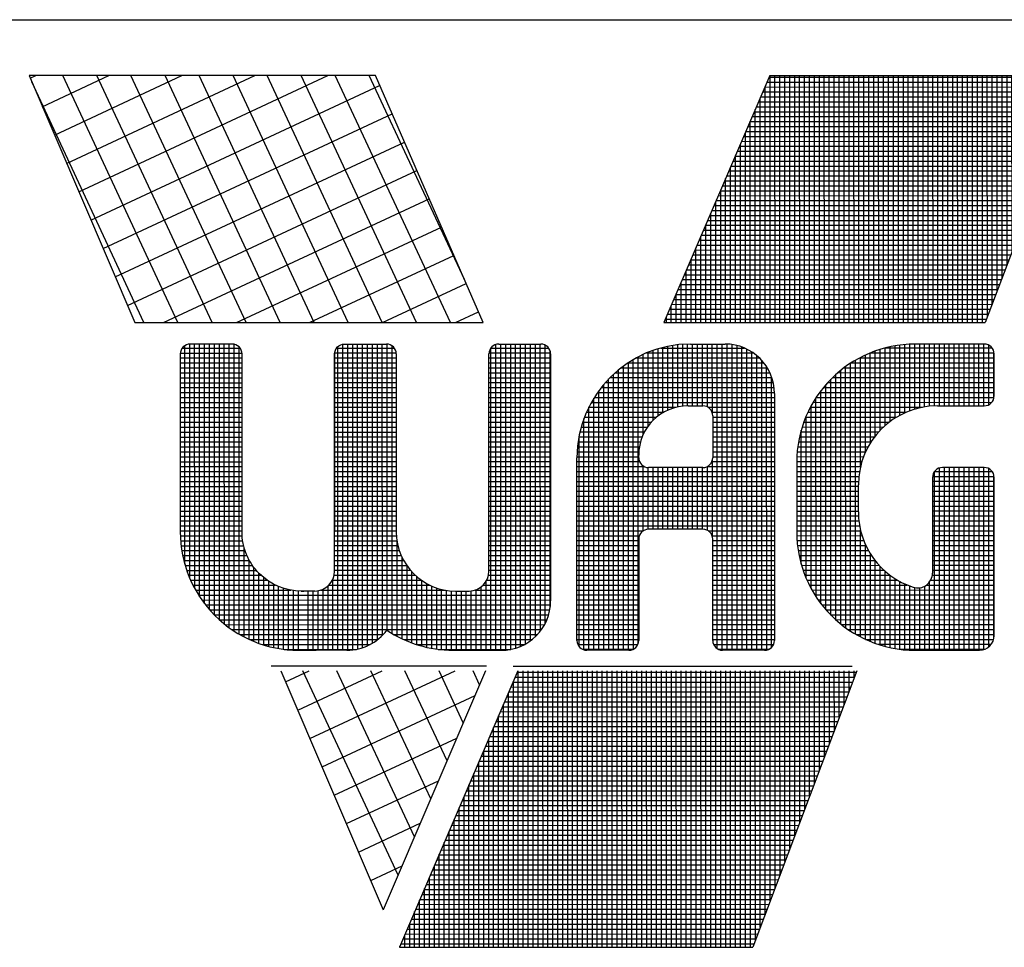
# Model space of a CAD drawing. Extents: x 19.7 to 52.6, y -27.3 to 15.4.
# Drawn here: x 35.6 to 38.1, y -25 to -22.6 of the extents above; entities that cross this region are included whole.
import ezdxf

# ---------------------------------------------------------------- set-up
doc = ezdxf.new("R2010")
doc.units = 0
doc.header["$LTSCALE"] = 0.6
doc.header["$MEASUREMENT"] = 0
doc.layers.get('0').update_dxf_attribs({"linetype": 'CONTINUOUS'})

# ---------------------------------------------------------------- blocks, each defined once
blk = doc.blocks.new('*X10')
at = {"color": 0}
for p, q in [((3.2305, 6.6785), (3.2419, 6.6838)), ((3.2551, 6.621), (3.3898, 6.6838)), ((3.2797, 6.5635), (3.5377, 6.6838)), ((3.5298, 6.1838), (3.2967, 6.6838)), ((3.3044, 6.5061), (3.6855, 6.6838)), ((3.329, 6.4486), (3.8334, 6.6838)), ((3.5988, 6.1838), (3.3656, 6.6838)), ((3.6678, 6.1838), (3.4346, 6.6838)), ((3.7367, 6.1838), (3.5036, 6.6838)), ((3.8057, 6.1838), (3.5725, 6.6838)), ((3.8746, 6.1838), (3.6415, 6.6838)), ((3.9436, 6.1838), (3.7104, 6.6838)), ((4.0126, 6.1838), (3.7794, 6.6838)), ((4.0815, 6.1838), (3.8484, 6.6838)), ((4.1098, 6.2711), (3.9173, 6.6838)), ((3.4609, 6.1838), (3.2337, 6.671)), ((3.3536, 6.3911), (3.9383, 6.6637)), ((3.3783, 6.3336), (3.9633, 6.6065)), ((3.4029, 6.2762), (3.9884, 6.5492)), ((3.4275, 6.2187), (4.0134, 6.4919)), ((3.5006, 6.1838), (4.0384, 6.4346)), ((3.6485, 6.1838), (4.0634, 6.3773)), ((3.7964, 6.1838), (4.0884, 6.32)), ((3.9443, 6.1838), (4.1134, 6.2627)), ((4.0922, 6.1838), (4.1385, 6.2054))]:
    blk.add_line(p, q, dxfattribs=at)
blk = doc.blocks.new('*X11')
at = {"color": 0}
for p, q in [((3.7478, 5.4715), (3.7956, 5.4938)), ((3.7724, 5.414), (3.9434, 5.4938)), ((3.9756, 5.08), (3.7826, 5.4938)), ((3.797, 5.3566), (4.0913, 5.4938)), ((4.0086, 5.1571), (3.8516, 5.4938)), ((4.0416, 5.2341), (3.9205, 5.4938)), ((4.0747, 5.3112), (3.9895, 5.4938)), ((4.1077, 5.3882), (4.0585, 5.4938)), ((4.1407, 5.4653), (4.1274, 5.4938)), ((3.8216, 5.2991), (4.1314, 5.4435)), ((3.8463, 5.2416), (4.0944, 5.3573)), ((3.8709, 5.1841), (4.0575, 5.2711)), ((3.8955, 5.1267), (4.0206, 5.185)), ((3.9202, 5.0692), (3.9836, 5.0988)), ((3.9448, 5.0117), (3.9467, 5.0126))]:
    blk.add_line(p, q, dxfattribs=at)
blk = doc.blocks.new('*X14')
at = {"color": 0}
for p, q in [((3.549, 5.7029), (3.5489, 6.1456)), ((3.559, 5.6747), (3.5589, 6.1488)), ((3.569, 5.654), (3.5689, 6.1488)), ((3.579, 5.6373), (3.5789, 6.1488)), ((3.589, 5.6232), (3.5889, 6.1488)), ((3.599, 5.6109), (3.5989, 6.1488)), ((3.609, 5.6001), (3.6089, 6.1488)), ((3.619, 5.5906), (3.6189, 6.1488)), ((3.629, 5.5821), (3.6289, 6.1488)), ((3.639, 5.5744), (3.6389, 6.1488)), ((3.649, 5.5675), (3.6489, 6.1484)), ((3.659, 5.5614), (3.6589, 6.1429)), ((3.859, 5.5288), (3.8589, 6.1437)), ((3.869, 5.5288), (3.8689, 6.1485)), ((3.879, 5.5288), (3.8789, 6.1488)), ((3.889, 5.5295), (3.8889, 6.1488)), ((3.899, 5.5312), (3.8989, 6.1488)), ((3.909, 5.534), (3.9089, 6.1488)), ((3.919, 5.5379), (3.9189, 6.1488)), ((3.929, 5.5432), (3.9289, 6.1488)), ((3.939, 5.5501), (3.9389, 6.1488)), ((3.949, 5.5591), (3.9489, 6.1488)), ((3.959, 5.5692), (3.9589, 6.1487)), ((3.969, 5.5629), (3.9689, 6.1451)), ((4.179, 5.5288), (4.1789, 6.1479)), ((4.189, 5.5288), (4.1889, 6.1488)), ((4.199, 5.5292), (4.1989, 6.1488)), ((4.209, 5.5307), (4.2089, 6.1488)), ((4.219, 5.5332), (4.2189, 6.1488)), ((4.229, 5.5368), (4.2289, 6.1488)), ((4.239, 5.5418), (4.2389, 6.1488)), ((4.249, 5.5482), (4.2489, 6.1488)), ((4.259, 5.5567), (4.2589, 6.1488)), ((4.269, 5.5678), (4.2689, 6.1488)), ((4.279, 5.5837), (4.2789, 6.1466)), ((3.5399, 6.1306), (3.6647, 6.1306)), ((3.5436, 6.1406), (3.6609, 6.1406)), ((3.8524, 6.1307), (3.9772, 6.1307)), ((3.8562, 6.1407), (3.9734, 6.1407)), ((4.1649, 6.1307), (4.2897, 6.1307)), ((4.1687, 6.1407), (4.2858, 6.1407)), ((4.169, 5.5288), (4.1689, 6.141)), ((4.289, 5.6165), (4.2889, 6.1346)), ((3.5398, 6.1206), (3.6648, 6.1206)), ((3.5398, 6.1106), (3.6648, 6.1106)), ((3.8523, 6.1207), (3.9773, 6.1207)), ((3.8523, 6.1107), (3.9773, 6.1107)), ((4.1648, 6.1207), (4.2898, 6.1207)), ((4.1648, 6.1107), (4.2898, 6.1107)), ((3.5398, 6.1006), (3.6648, 6.1006)), ((3.5398, 6.0906), (3.6648, 6.0906)), ((3.8523, 6.1007), (3.9773, 6.1007)), ((3.8523, 6.0907), (3.9773, 6.0907)), ((4.1648, 6.1007), (4.2898, 6.1007)), ((4.1648, 6.0907), (4.2898, 6.0907)), ((3.5398, 6.0806), (3.6648, 6.0806)), ((3.5398, 6.0706), (3.6648, 6.0706)), ((3.8523, 6.0807), (3.9773, 6.0807)), ((3.8523, 6.0707), (3.9773, 6.0707)), ((4.1648, 6.0807), (4.2898, 6.0807)), ((4.1648, 6.0707), (4.2898, 6.0707)), ((3.5398, 6.0606), (3.6648, 6.0606)), ((3.5398, 6.0506), (3.6648, 6.0506)), ((3.8523, 6.0607), (3.9773, 6.0607)), ((3.8523, 6.0507), (3.9773, 6.0507)), ((4.1648, 6.0607), (4.2898, 6.0607)), ((4.1648, 6.0507), (4.2898, 6.0507)), ((3.5398, 6.0406), (3.6648, 6.0406)), ((3.5398, 6.0306), (3.6648, 6.0306)), ((3.8523, 6.0407), (3.9773, 6.0407)), ((3.8523, 6.0307), (3.9773, 6.0307)), ((4.1648, 6.0407), (4.2898, 6.0407)), ((4.1648, 6.0307), (4.2898, 6.0307)), ((3.5398, 6.0206), (3.6648, 6.0206)), ((3.5398, 6.0106), (3.6648, 6.0106)), ((3.8523, 6.0207), (3.9773, 6.0207)), ((3.8523, 6.0107), (3.9773, 6.0107)), ((4.1648, 6.0207), (4.2898, 6.0207)), ((4.1648, 6.0107), (4.2898, 6.0107)), ((3.5398, 6.0006), (3.6648, 6.0006)), ((3.5398, 5.9906), (3.6648, 5.9906)), ((3.8523, 6.0007), (3.9773, 6.0007)), ((3.8523, 5.9907), (3.9773, 5.9907)), ((4.1648, 6.0007), (4.2898, 6.0007)), ((4.1648, 5.9907), (4.2898, 5.9907)), ((3.5398, 5.9806), (3.6648, 5.9806)), ((3.5398, 5.9706), (3.6648, 5.9706)), ((3.8523, 5.9807), (3.9773, 5.9807)), ((3.8523, 5.9707), (3.9773, 5.9707)), ((4.1648, 5.9807), (4.2898, 5.9807)), ((4.1648, 5.9707), (4.2898, 5.9707)), ((3.5398, 5.9606), (3.6648, 5.9606)), ((3.5398, 5.9506), (3.6648, 5.9506)), ((3.8523, 5.9607), (3.9773, 5.9607)), ((3.8523, 5.9507), (3.9773, 5.9507)), ((4.1648, 5.9607), (4.2898, 5.9607)), ((4.1648, 5.9507), (4.2898, 5.9507)), ((3.5398, 5.9406), (3.6648, 5.9406)), ((3.5398, 5.9306), (3.6648, 5.9306)), ((3.8523, 5.9407), (3.9773, 5.9407)), ((3.8523, 5.9307), (3.9773, 5.9307)), ((4.1648, 5.9407), (4.2898, 5.9407)), ((4.1648, 5.9307), (4.2898, 5.9307)), ((3.5398, 5.9206), (3.6648, 5.9206)), ((3.5398, 5.9106), (3.6648, 5.9106)), ((3.8523, 5.9207), (3.9773, 5.9207)), ((3.8523, 5.9107), (3.9773, 5.9107)), ((4.1648, 5.9207), (4.2898, 5.9207)), ((4.1648, 5.9107), (4.2898, 5.9107)), ((3.5398, 5.9006), (3.6648, 5.9006)), ((3.5398, 5.8906), (3.6648, 5.8906)), ((3.8523, 5.9007), (3.9773, 5.9007)), ((3.8523, 5.8907), (3.9773, 5.8907)), ((4.1648, 5.9007), (4.2898, 5.9007)), ((4.1648, 5.8907), (4.2898, 5.8907)), ((3.5398, 5.8806), (3.6648, 5.8806)), ((3.5398, 5.8706), (3.6648, 5.8706)), ((3.8523, 5.8807), (3.9773, 5.8807)), ((3.8523, 5.8707), (3.9773, 5.8707)), ((4.1648, 5.8807), (4.2898, 5.8807)), ((4.1648, 5.8707), (4.2898, 5.8707)), ((3.5398, 5.8606), (3.6648, 5.8606)), ((3.5398, 5.8506), (3.6648, 5.8506)), ((3.8523, 5.8607), (3.9773, 5.8607)), ((3.8523, 5.8507), (3.9773, 5.8507)), ((4.1648, 5.8607), (4.2898, 5.8607)), ((4.1648, 5.8507), (4.2898, 5.8507)), ((3.5398, 5.8406), (3.6648, 5.8406)), ((3.5398, 5.8306), (3.6648, 5.8306)), ((3.8523, 5.8407), (3.9773, 5.8407)), ((3.8523, 5.8307), (3.9773, 5.8307)), ((4.1648, 5.8407), (4.2898, 5.8407)), ((4.1648, 5.8307), (4.2898, 5.8307)), ((3.5398, 5.8206), (3.6648, 5.8206)), ((3.5398, 5.8106), (3.6648, 5.8106)), ((3.8523, 5.8207), (3.9773, 5.8207)), ((3.8523, 5.8107), (3.9773, 5.8107)), ((4.1648, 5.8207), (4.2898, 5.8207)), ((4.1648, 5.8107), (4.2898, 5.8107)), ((3.5398, 5.8006), (3.6648, 5.8006)), ((3.5398, 5.7906), (3.6648, 5.7906)), ((3.8523, 5.8007), (3.9773, 5.8007)), ((3.8523, 5.7907), (3.9773, 5.7907)), ((4.1648, 5.8007), (4.2898, 5.8007)), ((4.1648, 5.7907), (4.2898, 5.7907)), ((3.5398, 5.7806), (3.6648, 5.7806)), ((3.5398, 5.7706), (3.6648, 5.7706)), ((3.8523, 5.7807), (3.9773, 5.7807)), ((3.8523, 5.7707), (3.9773, 5.7707)), ((4.1648, 5.7807), (4.2898, 5.7807)), ((4.1648, 5.7707), (4.2898, 5.7707)), ((3.5399, 5.7606), (3.6651, 5.7606)), ((3.5405, 5.7506), (3.6662, 5.7506)), ((3.8523, 5.7607), (3.9776, 5.7607)), ((3.8523, 5.7507), (3.9787, 5.7507)), ((3.979, 5.5572), (3.979, 5.7486)), ((4.1648, 5.7607), (4.2898, 5.7607)), ((4.1648, 5.7507), (4.2898, 5.7507)), ((3.5414, 5.7406), (3.6681, 5.7406)), ((3.5428, 5.7306), (3.671, 5.7306)), ((3.669, 5.5559), (3.669, 5.7373)), ((3.8523, 5.7407), (3.9806, 5.7407)), ((3.8523, 5.7307), (3.9835, 5.7307)), ((4.1648, 5.7407), (4.2898, 5.7407)), ((4.1648, 5.7307), (4.2898, 5.7307)), ((3.5447, 5.7206), (3.6749, 5.7206)), ((3.5469, 5.7106), (3.6798, 5.7106)), ((3.679, 5.551), (3.679, 5.7121)), ((3.8523, 5.7207), (3.9873, 5.7207)), ((3.8523, 5.7107), (3.9923, 5.7107)), ((3.989, 5.5522), (3.989, 5.7171)), ((4.1648, 5.7207), (4.2898, 5.7207)), ((4.1648, 5.7107), (4.2898, 5.7107)), ((3.5497, 5.7006), (3.686, 5.7006)), ((3.5529, 5.6906), (3.6937, 5.6906)), ((3.689, 5.5466), (3.689, 5.6965)), ((3.699, 5.5428), (3.699, 5.6849)), ((3.8523, 5.7007), (3.9985, 5.7007)), ((3.8523, 5.6907), (4.0062, 5.6907)), ((3.999, 5.5477), (3.999, 5.6999)), ((4.009, 5.5437), (4.009, 5.6875)), ((4.1648, 5.7007), (4.2898, 5.7007)), ((4.1648, 5.6907), (4.2898, 5.6907)), ((3.5566, 5.6806), (3.7034, 5.6806)), ((3.5608, 5.6706), (3.7157, 5.6706)), ((3.709, 5.5395), (3.709, 5.6757)), ((3.719, 5.5366), (3.719, 5.6684)), ((3.8479, 5.6707), (4.0282, 5.6707)), ((3.849, 5.5288), (3.849, 5.673)), ((3.8514, 5.6807), (4.0158, 5.6807)), ((4.019, 5.5403), (4.019, 5.6778)), ((4.029, 5.5373), (4.029, 5.6701)), ((4.039, 5.5348), (4.039, 5.6639)), ((4.159, 5.5288), (4.159, 5.6681)), ((4.1605, 5.6707), (4.2898, 5.6707)), ((4.164, 5.6807), (4.2898, 5.6807)), ((3.5655, 5.6606), (3.7328, 5.6607)), ((3.5709, 5.6506), (3.7637, 5.6507)), ((3.729, 5.5342), (3.729, 5.6625)), ((3.739, 5.5323), (3.739, 5.6579)), ((3.749, 5.5308), (3.749, 5.6543)), ((3.759, 5.5297), (3.759, 5.6516)), ((3.769, 5.529), (3.769, 5.6498)), ((3.779, 5.5288), (3.779, 5.6489)), ((3.799, 5.5288), (3.799, 5.6488)), ((3.809, 5.5288), (3.809, 5.6488)), ((3.819, 5.5288), (3.819, 5.6494)), ((3.8244, 5.6507), (4.0759, 5.6507)), ((3.829, 5.5288), (3.829, 5.6525)), ((3.839, 5.5288), (3.839, 5.659)), ((3.8407, 5.6607), (4.0452, 5.6607)), ((4.049, 5.5327), (4.049, 5.6589)), ((4.059, 5.5311), (4.059, 5.6551)), ((4.069, 5.5299), (4.069, 5.6522)), ((4.079, 5.5292), (4.079, 5.6502)), ((4.089, 5.5288), (4.089, 5.6491)), ((4.099, 5.5288), (4.099, 5.6488)), ((4.109, 5.5288), (4.109, 5.6488)), ((4.119, 5.5288), (4.119, 5.6488)), ((4.129, 5.5288), (4.129, 5.649)), ((4.137, 5.6507), (4.2898, 5.6507)), ((4.139, 5.5288), (4.139, 5.6514)), ((4.149, 5.5288), (4.149, 5.657)), ((4.1533, 5.6607), (4.2898, 5.6607)), ((3.5769, 5.6406), (4.2898, 5.6407)), ((3.5835, 5.6306), (4.2898, 5.6307)), ((3.591, 5.6206), (4.2895, 5.6207)), ((3.5993, 5.6106), (4.2881, 5.6107)), ((3.6085, 5.6006), (4.2858, 5.6007)), ((3.619, 5.5906), (4.2823, 5.5907)), ((3.6308, 5.5806), (4.2775, 5.5807)), ((3.6444, 5.5706), (4.2712, 5.5707)), ((3.6603, 5.5606), (3.9505, 5.5607)), ((3.6797, 5.5506), (3.9397, 5.5507)), ((3.9728, 5.5607), (4.2631, 5.5607)), ((3.9922, 5.5507), (4.2523, 5.5507)), ((3.7053, 5.5406), (3.9246, 5.5407)), ((3.75, 5.5307), (3.8966, 5.5307)), ((4.0177, 5.5407), (4.2372, 5.5407)), ((4.0621, 5.5307), (4.2094, 5.5307))]:
    blk.add_line(p, q, dxfattribs=at)
blk = doc.blocks.new('*X15')
at = {"color": 0}
for p, q in [((4.489, 6.0099), (4.4889, 6.1419)), ((4.499, 6.0151), (4.4989, 6.1442)), ((4.5089, 6.0189), (4.5089, 6.146)), ((4.5189, 6.0216), (4.5189, 6.1473)), ((4.5289, 6.0232), (4.5289, 6.1483)), ((4.5389, 6.0238), (4.5389, 6.1487)), ((4.5489, 6.0238), (4.5489, 6.1488)), ((4.5589, 6.0238), (4.5589, 6.1488)), ((4.5689, 6.0238), (4.5689, 6.1488)), ((4.5789, 6.0216), (4.5789, 6.1488)), ((4.589, 6.0095), (4.5889, 6.1488)), ((4.599, 5.5319), (4.5989, 6.1488)), ((4.609, 5.5288), (4.6089, 6.1488)), ((4.619, 5.5288), (4.6189, 6.1487)), ((4.629, 5.5288), (4.6289, 6.1478)), ((4.639, 5.5288), (4.6389, 6.1458)), ((4.649, 5.5288), (4.6489, 6.1428)), ((4.439, 5.5434), (4.4389, 6.123)), ((4.449, 5.9657), (4.4489, 6.1279)), ((4.4555, 6.1308), (4.672, 6.1308)), ((4.459, 5.9827), (4.4589, 6.1322)), ((4.469, 5.9944), (4.4689, 6.1359)), ((4.479, 6.0032), (4.4789, 6.1392)), ((4.4846, 6.1408), (4.6539, 6.1408)), ((4.659, 5.5288), (4.6589, 6.1385)), ((4.669, 5.5288), (4.6689, 6.1329)), ((4.679, 5.5288), (4.6789, 6.1255)), ((4.409, 5.5288), (4.4089, 6.1044)), ((4.4181, 6.1108), (4.6932, 6.1108)), ((4.419, 5.5288), (4.4189, 6.1113)), ((4.429, 5.5311), (4.4289, 6.1175)), ((4.4348, 6.1208), (4.6842, 6.1208)), ((4.689, 5.5288), (4.6889, 6.1159)), ((4.699, 5.5293), (4.6989, 6.1028)), ((4.389, 5.5288), (4.3889, 6.088)), ((4.392, 6.0908), (4.7055, 6.0908)), ((4.399, 5.5288), (4.3989, 6.0966)), ((4.4041, 6.1008), (4.7002, 6.1008)), ((4.709, 5.5348), (4.7089, 6.0825)), ((4.369, 5.5288), (4.3689, 6.0671)), ((4.3721, 6.0708), (4.7123, 6.0708)), ((4.379, 5.5288), (4.3789, 6.0782)), ((4.3815, 6.0808), (4.7095, 6.0808)), ((4.3564, 6.0508), (4.7148, 6.0508)), ((4.359, 5.5288), (4.3589, 6.0543)), ((4.3638, 6.0608), (4.7141, 6.0608)), ((4.3439, 6.0308), (4.7148, 6.0308)), ((4.349, 5.5288), (4.3489, 6.0394)), ((4.3498, 6.0408), (4.7148, 6.0408)), ((4.334, 6.0108), (4.4904, 6.0108)), ((4.3386, 6.0208), (4.5154, 6.0208)), ((4.339, 5.5288), (4.3389, 6.0214)), ((4.5803, 6.0208), (4.7148, 6.0208)), ((4.5885, 6.0108), (4.7148, 6.0108)), ((4.3263, 5.9908), (4.4655, 5.9908)), ((4.329, 5.5296), (4.329, 5.9983)), ((4.3299, 6.0008), (4.476, 6.0008)), ((4.5898, 6.0008), (4.7148, 6.0008)), ((4.5898, 5.9908), (4.7148, 5.9908)), ((4.319, 5.5365), (4.319, 5.9624)), ((4.3207, 5.9708), (4.4515, 5.9708)), ((4.3233, 5.9808), (4.4576, 5.9808)), ((4.5898, 5.9808), (4.7148, 5.9808)), ((4.5898, 5.9708), (4.7148, 5.9708)), ((4.317, 5.9508), (4.4435, 5.9508)), ((4.3186, 5.9608), (4.4469, 5.9608)), ((4.5898, 5.9608), (4.7148, 5.9608)), ((4.5898, 5.9508), (4.7148, 5.9508)), ((4.3151, 5.9308), (4.44, 5.9308)), ((4.3158, 5.9408), (4.4412, 5.9408)), ((4.5898, 5.9408), (4.7148, 5.9408)), ((4.5898, 5.9308), (4.7148, 5.9308)), ((4.3148, 5.9208), (4.4398, 5.9208)), ((4.3148, 5.9108), (4.4415, 5.9108)), ((4.5881, 5.9108), (4.7148, 5.9108)), ((4.589, 5.7593), (4.589, 5.9132)), ((4.5898, 5.9208), (4.7148, 5.9208)), ((4.3148, 5.9008), (4.4511, 5.9008)), ((4.3148, 5.8908), (4.7148, 5.8908)), ((4.449, 5.7706), (4.449, 5.902)), ((4.459, 5.7738), (4.459, 5.8988)), ((4.469, 5.7738), (4.469, 5.8988)), ((4.479, 5.7738), (4.479, 5.8988)), ((4.489, 5.7738), (4.489, 5.8988)), ((4.499, 5.7738), (4.499, 5.8988)), ((4.509, 5.7738), (4.509, 5.8988)), ((4.519, 5.7738), (4.519, 5.8988)), ((4.529, 5.7738), (4.529, 5.8988)), ((4.539, 5.7738), (4.539, 5.8988)), ((4.549, 5.7738), (4.549, 5.8988)), ((4.559, 5.7738), (4.559, 5.8988)), ((4.569, 5.7738), (4.569, 5.8988)), ((4.5785, 5.9008), (4.7148, 5.9008)), ((4.579, 5.7715), (4.579, 5.901)), ((4.3148, 5.8808), (4.7148, 5.8808)), ((4.3148, 5.8708), (4.7148, 5.8708)), ((4.3148, 5.8608), (4.7148, 5.8608)), ((4.3148, 5.8508), (4.7148, 5.8508)), ((4.3148, 5.8408), (4.7148, 5.8408)), ((4.3148, 5.8308), (4.7148, 5.8308)), ((4.3148, 5.8208), (4.7148, 5.8208)), ((4.3148, 5.8108), (4.7148, 5.8108)), ((4.3148, 5.8008), (4.7148, 5.8008)), ((4.3148, 5.7908), (4.7148, 5.7908)), ((4.3148, 5.7808), (4.7148, 5.7808)), ((4.3148, 5.7708), (4.4492, 5.7708)), ((4.5803, 5.7708), (4.7148, 5.7708)), ((4.3148, 5.7608), (4.441, 5.7608)), ((4.3148, 5.7508), (4.4398, 5.7508)), ((4.5885, 5.7608), (4.7148, 5.7608)), ((4.5898, 5.7508), (4.7148, 5.7508)), ((4.3148, 5.7408), (4.4398, 5.7408)), ((4.3148, 5.7308), (4.4398, 5.7308)), ((4.5898, 5.7408), (4.7148, 5.7408)), ((4.5898, 5.7308), (4.7148, 5.7308)), ((4.3148, 5.7208), (4.4398, 5.7208)), ((4.3148, 5.7108), (4.4398, 5.7108)), ((4.5898, 5.7208), (4.7148, 5.7208)), ((4.5898, 5.7108), (4.7148, 5.7108)), ((4.3148, 5.7008), (4.4398, 5.7008)), ((4.3148, 5.6908), (4.4398, 5.6908)), ((4.5898, 5.7008), (4.7148, 5.7008)), ((4.5898, 5.6908), (4.7148, 5.6908)), ((4.3148, 5.6808), (4.4398, 5.6808)), ((4.3148, 5.6708), (4.4398, 5.6708)), ((4.5898, 5.6808), (4.7148, 5.6808)), ((4.5898, 5.6708), (4.7148, 5.6708)), ((4.3148, 5.6608), (4.4398, 5.6608)), ((4.3148, 5.6508), (4.4398, 5.6508)), ((4.5898, 5.6608), (4.7148, 5.6608)), ((4.5898, 5.6508), (4.7148, 5.6508)), ((4.3148, 5.6408), (4.4398, 5.6408)), ((4.3148, 5.6308), (4.4398, 5.6308)), ((4.5898, 5.6408), (4.7148, 5.6408)), ((4.5898, 5.6308), (4.7148, 5.6308)), ((4.3148, 5.6208), (4.4398, 5.6208)), ((4.3148, 5.6108), (4.4398, 5.6108)), ((4.5898, 5.6208), (4.7148, 5.6208)), ((4.5898, 5.6108), (4.7148, 5.6108)), ((4.3148, 5.6008), (4.4398, 5.6008)), ((4.3148, 5.5908), (4.4398, 5.5908)), ((4.5898, 5.6008), (4.7148, 5.6008)), ((4.5898, 5.5908), (4.7148, 5.5908)), ((4.3148, 5.5808), (4.4398, 5.5808)), ((4.3148, 5.5708), (4.4398, 5.5708)), ((4.5898, 5.5808), (4.7148, 5.5808)), ((4.5898, 5.5708), (4.7148, 5.5708)), ((4.3148, 5.5608), (4.4398, 5.5608)), ((4.3148, 5.5508), (4.4398, 5.5508)), ((4.5898, 5.5608), (4.7148, 5.5608)), ((4.5898, 5.5508), (4.7148, 5.5508)), ((4.3165, 5.5408), (4.4381, 5.5408)), ((4.3262, 5.5308), (4.4284, 5.5308)), ((4.5914, 5.5408), (4.7131, 5.5408)), ((4.6011, 5.5308), (4.7035, 5.5308))]:
    blk.add_line(p, q, dxfattribs=at)
blk = doc.blocks.new('*X16')
at = {"color": 0}
for p, q in [((4.929, 5.9919), (4.9289, 6.1433)), ((4.939, 5.9988), (4.9389, 6.1453)), ((4.949, 6.0047), (4.9489, 6.1468)), ((4.959, 6.0096), (4.9589, 6.1479)), ((4.969, 6.0137), (4.9689, 6.1486)), ((4.9789, 6.0171), (4.9789, 6.1488)), ((4.9889, 6.0197), (4.9889, 6.1488)), ((4.9989, 6.0217), (4.9989, 6.1488)), ((5.0089, 6.023), (5.0089, 6.1488)), ((5.0189, 6.0237), (5.0189, 6.1488)), ((5.0289, 6.0238), (5.0289, 6.1488)), ((5.0389, 6.0238), (5.0389, 6.1488)), ((5.0489, 6.0238), (5.0489, 6.1488)), ((5.0589, 6.0238), (5.0589, 6.1488)), ((5.0689, 6.0238), (5.0689, 6.1488)), ((5.0789, 6.0238), (5.0789, 6.1488)), ((5.0889, 6.0238), (5.0889, 6.1488)), ((5.0989, 6.0238), (5.0989, 6.1488)), ((5.1089, 6.0238), (5.1089, 6.1488)), ((5.1189, 6.0238), (5.1189, 6.1488)), ((5.1289, 6.026), (5.1289, 6.1466)), ((4.869, 5.9002), (4.8689, 6.1217)), ((4.879, 5.9297), (4.8789, 6.1266)), ((4.8887, 6.1309), (5.1397, 6.1309)), ((4.889, 5.9484), (4.8889, 6.1309)), ((4.899, 5.9626), (4.8989, 6.1348)), ((4.909, 5.9742), (4.9089, 6.1381)), ((4.9186, 6.1409), (5.1357, 6.1409)), ((4.919, 5.9838), (4.9189, 6.141)), ((5.1389, 6.0381), (5.1389, 6.1346)), ((4.839, 5.5744), (4.8389, 6.1031)), ((4.849, 5.5675), (4.8489, 6.11)), ((4.8503, 6.1108), (5.1398, 6.1109)), ((4.859, 5.5614), (4.8589, 6.1162)), ((4.8674, 6.1208), (5.1398, 6.1209)), ((4.819, 5.5906), (4.8189, 6.0869)), ((4.8234, 6.0908), (5.1398, 6.0909)), ((4.829, 5.5821), (4.8289, 6.0955)), ((4.8358, 6.1008), (5.1398, 6.1009)), ((4.799, 5.6109), (4.7989, 6.0666)), ((4.8027, 6.0708), (5.1398, 6.0709)), ((4.809, 5.6001), (4.8089, 6.0774)), ((4.8124, 6.0808), (5.1398, 6.0809)), ((4.7863, 6.0508), (5.1398, 6.0509)), ((4.789, 5.6232), (4.7889, 6.0543)), ((4.7941, 6.0608), (5.1398, 6.0609)), ((4.769, 5.654), (4.7689, 6.0235)), ((4.7731, 6.0308), (5.1351, 6.0309)), ((4.779, 5.6373), (4.7789, 6.0402)), ((4.7794, 6.0408), (5.1396, 6.0409)), ((4.759, 5.6747), (4.759, 6.0028)), ((4.7625, 6.0108), (4.9618, 6.0109)), ((4.7675, 6.0208), (4.9943, 6.0209)), ((4.7542, 5.9908), (4.9275, 5.9909)), ((4.7581, 6.0008), (4.9422, 6.0009)), ((4.7479, 5.9708), (4.9059, 5.9709)), ((4.749, 5.7029), (4.749, 5.9745)), ((4.7508, 5.9808), (4.9157, 5.9809)), ((4.7435, 5.9508), (4.8905, 5.9509)), ((4.7455, 5.9608), (4.8976, 5.9609)), ((4.7408, 5.9308), (4.8795, 5.9309)), ((4.7419, 5.9408), (4.8846, 5.9409)), ((4.7398, 5.9108), (4.8719, 5.9109)), ((4.7401, 5.9208), (4.8753, 5.9209)), ((4.7398, 5.9008), (4.8691, 5.9008)), ((4.7398, 5.8908), (4.8671, 5.8908)), ((5.0188, 5.8909), (5.1357, 5.8909)), ((5.019, 5.5288), (5.019, 5.8911)), ((5.029, 5.5288), (5.029, 5.8979)), ((5.039, 5.5288), (5.039, 5.8988)), ((5.049, 5.5288), (5.049, 5.8988)), ((5.059, 5.5288), (5.059, 5.8988)), ((5.069, 5.5288), (5.069, 5.8988)), ((5.079, 5.5288), (5.079, 5.8988)), ((5.089, 5.5288), (5.089, 5.8988)), ((5.099, 5.5288), (5.099, 5.8988)), ((5.109, 5.5288), (5.109, 5.8988)), ((5.119, 5.5303), (5.119, 5.8988)), ((5.129, 5.5358), (5.129, 5.8966)), ((5.139, 5.5521), (5.139, 5.8844)), ((4.7398, 5.8808), (4.8657, 5.8808)), ((4.7398, 5.8708), (4.8649, 5.8708)), ((5.0148, 5.8709), (5.1398, 5.8709)), ((5.0149, 5.8809), (5.1397, 5.8809)), ((4.7398, 5.8608), (4.8648, 5.8608)), ((4.7398, 5.8508), (4.8648, 5.8508)), ((5.0148, 5.8609), (5.1398, 5.8609)), ((5.0148, 5.8509), (5.1398, 5.8509)), ((4.7398, 5.8408), (4.8648, 5.8408)), ((4.7398, 5.8308), (4.8648, 5.8308)), ((5.0148, 5.8409), (5.1398, 5.8409)), ((5.0148, 5.8309), (5.1398, 5.8309)), ((4.7398, 5.8208), (4.8648, 5.8208)), ((4.7398, 5.8108), (4.8648, 5.8108)), ((5.0148, 5.8209), (5.1398, 5.8209)), ((5.0148, 5.8109), (5.1398, 5.8109)), ((4.7398, 5.8008), (4.865, 5.8008)), ((4.7398, 5.7908), (4.8658, 5.7908)), ((5.0148, 5.8009), (5.1398, 5.8009)), ((5.0148, 5.7909), (5.1398, 5.7909)), ((4.7398, 5.7808), (4.8672, 5.7808)), ((4.7398, 5.7708), (4.8693, 5.7708)), ((4.869, 5.5559), (4.869, 5.7723)), ((5.0148, 5.7809), (5.1398, 5.7809)), ((5.0148, 5.7709), (5.1398, 5.7709)), ((4.7399, 5.7608), (4.8721, 5.7609)), ((4.7405, 5.7508), (4.8756, 5.7509)), ((4.879, 5.551), (4.879, 5.7429)), ((5.0148, 5.7609), (5.1398, 5.7609)), ((5.0148, 5.7509), (5.1398, 5.7509)), ((4.7414, 5.7408), (4.8799, 5.7409)), ((4.7428, 5.7308), (4.885, 5.7309)), ((4.889, 5.5466), (4.889, 5.7242)), ((5.0148, 5.7409), (5.1398, 5.7409)), ((5.0148, 5.7309), (5.1398, 5.7309)), ((4.7446, 5.7208), (4.8911, 5.7209)), ((4.7469, 5.7108), (4.8983, 5.7109)), ((4.899, 5.5428), (4.899, 5.7099)), ((5.0148, 5.7209), (5.1398, 5.7209)), ((5.0148, 5.7109), (5.1398, 5.7109)), ((4.7496, 5.7008), (4.9067, 5.7009)), ((4.7528, 5.6908), (4.9167, 5.6909)), ((4.909, 5.5395), (4.909, 5.6984)), ((4.919, 5.5366), (4.919, 5.6887)), ((5.0148, 5.7009), (5.1398, 5.7009)), ((5.0148, 5.6909), (5.1398, 5.6909)), ((4.7565, 5.6808), (4.9287, 5.6809)), ((4.7607, 5.6708), (4.9437, 5.6709)), ((4.929, 5.5342), (4.929, 5.6806)), ((4.939, 5.5323), (4.939, 5.6737)), ((4.949, 5.5308), (4.949, 5.6679)), ((4.959, 5.5297), (4.959, 5.6629)), ((5.009, 5.5288), (5.009, 5.6674)), ((5.0112, 5.6709), (5.1398, 5.6709)), ((5.0145, 5.6809), (5.1398, 5.6809)), ((4.7654, 5.6608), (4.9638, 5.6609)), ((4.7708, 5.6508), (5.1398, 5.6509)), ((4.969, 5.529), (4.969, 5.6588)), ((4.979, 5.5288), (4.979, 5.6557)), ((4.989, 5.5288), (4.989, 5.6554)), ((4.999, 5.5288), (4.999, 5.6587)), ((5.0025, 5.6609), (5.1398, 5.6609)), ((4.7767, 5.6408), (5.1398, 5.6409)), ((4.7834, 5.6308), (5.1398, 5.6309)), ((4.7908, 5.6208), (5.1398, 5.6209)), ((4.7991, 5.6108), (5.1398, 5.6109)), ((4.8083, 5.6008), (5.1398, 5.6009)), ((4.8187, 5.5908), (5.1398, 5.5909)), ((4.8305, 5.5808), (5.1398, 5.5809)), ((4.8441, 5.5708), (5.1398, 5.5709)), ((4.86, 5.5608), (5.1398, 5.5609)), ((4.8793, 5.5509), (5.1387, 5.5509)), ((4.9047, 5.5409), (5.1339, 5.5409)), ((4.9484, 5.5309), (5.1208, 5.5309))]:
    blk.add_line(p, q, dxfattribs=at)
blk = doc.blocks.new('*X20')
at = {"color": 0}
for p, q in [((4.7269, 6.6808), (5.3521, 6.6809)), ((4.7289, 6.1838), (4.7288, 6.6838)), ((4.7389, 6.1838), (4.7388, 6.6838)), ((4.7489, 6.1838), (4.7488, 6.6838)), ((4.7589, 6.1838), (4.7588, 6.6838)), ((4.7689, 6.1838), (4.7688, 6.6838)), ((4.7789, 6.1838), (4.7788, 6.6838)), ((4.7889, 6.1838), (4.7888, 6.6838)), ((4.7989, 6.1838), (4.7988, 6.6838)), ((4.8089, 6.1838), (4.8088, 6.6838)), ((4.8189, 6.1838), (4.8188, 6.6838)), ((4.8289, 6.1838), (4.8288, 6.6838)), ((4.8389, 6.1838), (4.8388, 6.6838)), ((4.8489, 6.1838), (4.8488, 6.6838)), ((4.8589, 6.1838), (4.8588, 6.6838)), ((4.8689, 6.1838), (4.8688, 6.6838)), ((4.8789, 6.1838), (4.8788, 6.6838)), ((4.8889, 6.1838), (4.8888, 6.6838)), ((4.8989, 6.1838), (4.8988, 6.6838)), ((4.9089, 6.1838), (4.9088, 6.6838)), ((4.9189, 6.1838), (4.9188, 6.6838)), ((4.9289, 6.1838), (4.9288, 6.6838)), ((4.9389, 6.1838), (4.9388, 6.6838)), ((4.9489, 6.1838), (4.9488, 6.6838)), ((4.9589, 6.1838), (4.9588, 6.6838)), ((4.9689, 6.1838), (4.9688, 6.6838)), ((4.9789, 6.1838), (4.9788, 6.6838)), ((4.9889, 6.1838), (4.9888, 6.6838)), ((4.9989, 6.1838), (4.9988, 6.6838)), ((5.0089, 6.1838), (5.0088, 6.6838)), ((5.0189, 6.1838), (5.0188, 6.6838)), ((5.0289, 6.1838), (5.0288, 6.6838)), ((5.0389, 6.1838), (5.0388, 6.6838)), ((5.0489, 6.1838), (5.0488, 6.6838)), ((5.0589, 6.1838), (5.0588, 6.6838)), ((5.0689, 6.1838), (5.0688, 6.6838)), ((5.0789, 6.1838), (5.0788, 6.6838)), ((5.0889, 6.1838), (5.0888, 6.6838)), ((5.0989, 6.1838), (5.0988, 6.6838)), ((5.1089, 6.1838), (5.1088, 6.6838)), ((5.1189, 6.1838), (5.1188, 6.6838)), ((5.1289, 6.1838), (5.1288, 6.6838)), ((5.1389, 6.1838), (5.1388, 6.6838)), ((5.1489, 6.1838), (5.1488, 6.6838)), ((5.1589, 6.1838), (5.1588, 6.6838)), ((5.1689, 6.1948), (5.1688, 6.6838)), ((5.1789, 6.2213), (5.1788, 6.6838)), ((5.1889, 6.2478), (5.1888, 6.6838)), ((5.1989, 6.2744), (5.1988, 6.6838)), ((5.2089, 6.3009), (5.2088, 6.6838)), ((5.2189, 6.3274), (5.2188, 6.6838)), ((5.2289, 6.3539), (5.2288, 6.6838)), ((5.2389, 6.3805), (5.2388, 6.6838)), ((5.2489, 6.407), (5.2488, 6.6838)), ((5.2589, 6.4335), (5.2588, 6.6838)), ((5.2689, 6.46), (5.2688, 6.6838)), ((5.2789, 6.4866), (5.2788, 6.6838)), ((5.2889, 6.5131), (5.2888, 6.6838)), ((5.2989, 6.5396), (5.2988, 6.6838)), ((5.3089, 6.5661), (5.3088, 6.6838)), ((5.3188, 6.5926), (5.3188, 6.6838)), ((5.3288, 6.6192), (5.3288, 6.6838)), ((5.3388, 6.6457), (5.3388, 6.6838)), ((5.3488, 6.6722), (5.3488, 6.6838)), ((4.7184, 6.6608), (5.3446, 6.6609)), ((4.7189, 6.1838), (4.7188, 6.662)), ((4.7226, 6.6708), (5.3484, 6.6709)), ((4.7098, 6.6408), (5.337, 6.6409)), ((4.7141, 6.6508), (5.3408, 6.6509)), ((4.7012, 6.6208), (5.3295, 6.6209)), ((4.7055, 6.6308), (5.3333, 6.6309)), ((4.7089, 6.1838), (4.7088, 6.6386)), ((4.6926, 6.6008), (5.322, 6.6009)), ((4.6969, 6.6108), (5.3257, 6.6109)), ((4.6989, 6.1838), (4.6988, 6.6153)), ((4.6841, 6.5808), (5.3144, 6.5809)), ((4.6884, 6.5908), (5.3182, 6.5909)), ((4.6889, 6.1838), (4.6888, 6.592)), ((4.6755, 6.5608), (5.3069, 6.5609)), ((4.6789, 6.1838), (4.6789, 6.5687)), ((4.6798, 6.5708), (5.3107, 6.5709)), ((4.6669, 6.5408), (5.2994, 6.5409)), ((4.6689, 6.1838), (4.6689, 6.5453)), ((4.6712, 6.5508), (5.3031, 6.5509)), ((4.6583, 6.5208), (5.2918, 6.5209)), ((4.6589, 6.1838), (4.6589, 6.522)), ((4.6626, 6.5308), (5.2956, 6.5309)), ((4.6498, 6.5008), (5.2843, 6.5009)), ((4.6541, 6.5108), (5.2881, 6.5109)), ((4.6412, 6.4808), (5.2767, 6.4809)), ((4.6455, 6.4908), (5.2805, 6.4909)), ((4.6489, 6.1838), (4.6489, 6.4987)), ((4.6326, 6.4608), (5.2692, 6.4609)), ((4.6369, 6.4708), (5.273, 6.4709)), ((4.6389, 6.1838), (4.6389, 6.4754)), ((4.6241, 6.4408), (5.2617, 6.4409)), ((4.6283, 6.4508), (5.2654, 6.4509)), ((4.6289, 6.1838), (4.6289, 6.452)), ((4.6155, 6.4208), (5.2541, 6.4209)), ((4.6189, 6.1838), (4.6189, 6.4287)), ((4.6198, 6.4308), (5.2579, 6.4309)), ((4.6069, 6.4008), (5.2466, 6.4009)), ((4.6089, 6.1838), (4.6089, 6.4054)), ((4.6112, 6.4108), (5.2504, 6.4109)), ((4.5983, 6.3808), (5.2391, 6.3809)), ((4.5989, 6.1838), (4.5989, 6.3821)), ((4.6026, 6.3908), (5.2428, 6.3909)), ((4.5898, 6.3608), (5.2315, 6.3609)), ((4.5941, 6.3708), (5.2353, 6.3709)), ((4.5812, 6.3408), (5.224, 6.3409)), ((4.5855, 6.3508), (5.2278, 6.3509)), ((4.5889, 6.1838), (4.5889, 6.3587)), ((4.5726, 6.3208), (5.2164, 6.3209)), ((4.5769, 6.3308), (5.2202, 6.3309)), ((4.5789, 6.1838), (4.5789, 6.3354)), ((4.5641, 6.3008), (5.2089, 6.3009)), ((4.5683, 6.3108), (5.2127, 6.3109)), ((4.5689, 6.1838), (4.5689, 6.3121)), ((4.5589, 6.1838), (4.5589, 6.2888)), ((4.5598, 6.2908), (5.2051, 6.2909)), ((4.5489, 6.1838), (4.5489, 6.2654)), ((4.5512, 6.2708), (5.1976, 6.2709)), ((4.5555, 6.2808), (5.2014, 6.2809)), ((4.5389, 6.1838), (4.5389, 6.2421)), ((4.5426, 6.2508), (5.1901, 6.2509)), ((4.5469, 6.2608), (5.1938, 6.2609)), ((4.5341, 6.2308), (5.1825, 6.2309)), ((4.5383, 6.2408), (5.1863, 6.2409)), ((4.5255, 6.2108), (5.175, 6.2109)), ((4.5289, 6.1838), (4.5289, 6.2188)), ((4.5298, 6.2208), (5.1788, 6.2209)), ((4.5169, 6.1908), (5.1675, 6.1909)), ((4.5189, 6.1838), (4.5189, 6.1955)), ((4.5212, 6.2008), (5.1712, 6.2009))]:
    blk.add_line(p, q, dxfattribs=at)
blk = doc.blocks.new('*X21')
at = {"color": 0}
for p, q in [((4.2169, 5.4907), (4.9037, 5.4909)), ((4.2191, 4.9338), (4.219, 5.4938)), ((4.2291, 4.9338), (4.229, 5.4938)), ((4.2391, 4.9338), (4.239, 5.4938)), ((4.2491, 4.9338), (4.249, 5.4938)), ((4.2591, 4.9338), (4.259, 5.4938)), ((4.2691, 4.9338), (4.269, 5.4938)), ((4.2791, 4.9338), (4.279, 5.4938)), ((4.2891, 4.9338), (4.289, 5.4938)), ((4.2991, 4.9338), (4.299, 5.4938)), ((4.3091, 4.9338), (4.309, 5.4938)), ((4.3191, 4.9338), (4.319, 5.4938)), ((4.3291, 4.9338), (4.329, 5.4938)), ((4.3391, 4.9338), (4.339, 5.4938)), ((4.3491, 4.9338), (4.349, 5.4938)), ((4.3591, 4.9338), (4.359, 5.4938)), ((4.3691, 4.9338), (4.369, 5.4938)), ((4.3791, 4.9338), (4.379, 5.4938)), ((4.3891, 4.9338), (4.389, 5.4938)), ((4.3991, 4.9338), (4.399, 5.4938)), ((4.4091, 4.9338), (4.409, 5.4938)), ((4.4191, 4.9338), (4.419, 5.4938)), ((4.4291, 4.9338), (4.429, 5.4938)), ((4.4391, 4.9338), (4.439, 5.4938)), ((4.4491, 4.9338), (4.449, 5.4938)), ((4.4591, 4.9338), (4.459, 5.4938)), ((4.4691, 4.9338), (4.469, 5.4938)), ((4.4791, 4.9338), (4.479, 5.4938)), ((4.4891, 4.9338), (4.489, 5.4938)), ((4.4991, 4.9338), (4.499, 5.4938)), ((4.5091, 4.9338), (4.509, 5.4938)), ((4.5191, 4.9338), (4.519, 5.4938)), ((4.5291, 4.9338), (4.529, 5.4938)), ((4.5391, 4.9338), (4.539, 5.4938)), ((4.5491, 4.9338), (4.549, 5.4938)), ((4.5591, 4.9338), (4.559, 5.4938)), ((4.5691, 4.9338), (4.569, 5.4938)), ((4.5791, 4.9338), (4.579, 5.4938)), ((4.5891, 4.9338), (4.589, 5.4938)), ((4.5991, 4.9338), (4.599, 5.4938)), ((4.6091, 4.9338), (4.609, 5.4938)), ((4.6191, 4.9338), (4.619, 5.4938)), ((4.6291, 4.9338), (4.629, 5.4938)), ((4.6391, 4.9338), (4.639, 5.4938)), ((4.6491, 4.9338), (4.649, 5.4938)), ((4.6591, 4.9338), (4.659, 5.4938)), ((4.6691, 4.9338), (4.669, 5.4938)), ((4.6791, 4.9338), (4.679, 5.4938)), ((4.6891, 4.9338), (4.689, 5.4938)), ((4.6991, 4.9481), (4.699, 5.4938)), ((4.7091, 4.9747), (4.709, 5.4938)), ((4.7191, 5.0012), (4.719, 5.4938)), ((4.7291, 5.0277), (4.729, 5.4938)), ((4.7391, 5.0542), (4.739, 5.4938)), ((4.7491, 5.0808), (4.749, 5.4938)), ((4.7591, 5.1073), (4.759, 5.4938)), ((4.7691, 5.1338), (4.769, 5.4938)), ((4.7791, 5.1603), (4.779, 5.4938)), ((4.7891, 5.1869), (4.789, 5.4938)), ((4.7991, 5.2134), (4.799, 5.4938)), ((4.8091, 5.2399), (4.809, 5.4938)), ((4.8191, 5.2664), (4.819, 5.4938)), ((4.8291, 5.293), (4.829, 5.4938)), ((4.8391, 5.3195), (4.839, 5.4938)), ((4.8491, 5.346), (4.849, 5.4938)), ((4.8591, 5.3725), (4.859, 5.4938)), ((4.8691, 5.3991), (4.869, 5.4938)), ((4.8791, 5.4256), (4.879, 5.4938)), ((4.889, 5.4521), (4.889, 5.4938)), ((4.899, 5.4786), (4.899, 5.4938)), ((4.2083, 5.4707), (4.8961, 5.4709)), ((4.2091, 4.9338), (4.209, 5.4724)), ((4.2126, 5.4807), (4.8999, 5.4809)), ((4.1991, 4.9338), (4.199, 5.4491)), ((4.1997, 5.4507), (4.8886, 5.4509)), ((4.204, 5.4607), (4.8923, 5.4609)), ((4.1891, 4.9338), (4.1891, 5.4258)), ((4.1912, 5.4307), (4.881, 5.4309)), ((4.1955, 5.4407), (4.8848, 5.4409)), ((4.1826, 5.4107), (4.8735, 5.4109)), ((4.1869, 5.4207), (4.8773, 5.4209)), ((4.174, 5.3907), (4.866, 5.3908)), ((4.1783, 5.4007), (4.8697, 5.4009)), ((4.1791, 4.9338), (4.1791, 5.4025)), ((4.1655, 5.3707), (4.8584, 5.3708)), ((4.1691, 4.9338), (4.1691, 5.3791)), ((4.1697, 5.3807), (4.8622, 5.3808)), ((4.1569, 5.3507), (4.8509, 5.3508)), ((4.1591, 4.9338), (4.1591, 5.3558)), ((4.1612, 5.3607), (4.8547, 5.3608)), ((4.1483, 5.3307), (4.8434, 5.3308)), ((4.1491, 4.9338), (4.1491, 5.3325)), ((4.1526, 5.3407), (4.8471, 5.3408)), ((4.1391, 4.9338), (4.1391, 5.3092)), ((4.1397, 5.3107), (4.8358, 5.3108)), ((4.144, 5.3207), (4.8396, 5.3208)), ((4.1291, 4.9338), (4.1291, 5.2858)), ((4.1312, 5.2907), (4.8283, 5.2908)), ((4.1355, 5.3007), (4.832, 5.3008)), ((4.1226, 5.2707), (4.8207, 5.2708)), ((4.1269, 5.2807), (4.8245, 5.2808)), ((4.114, 5.2507), (4.8132, 5.2508)), ((4.1183, 5.2607), (4.817, 5.2608)), ((4.1191, 4.9338), (4.1191, 5.2625)), ((4.1054, 5.2307), (4.8057, 5.2308)), ((4.1091, 4.9338), (4.1091, 5.2392)), ((4.1097, 5.2407), (4.8094, 5.2408)), ((4.0969, 5.2107), (4.7981, 5.2108)), ((4.0991, 4.9338), (4.0991, 5.2159)), ((4.1012, 5.2207), (4.8019, 5.2208)), ((4.0883, 5.1907), (4.7906, 5.1908)), ((4.0891, 4.9338), (4.0891, 5.1926)), ((4.0926, 5.2007), (4.7944, 5.2008)), ((4.0791, 4.9338), (4.0791, 5.1692)), ((4.0797, 5.1707), (4.7831, 5.1708)), ((4.084, 5.1807), (4.7868, 5.1808)), ((4.0691, 4.9338), (4.0691, 5.1459)), ((4.0712, 5.1507), (4.7755, 5.1508)), ((4.0754, 5.1607), (4.7793, 5.1608)), ((4.0626, 5.1307), (4.768, 5.1308)), ((4.0669, 5.1407), (4.7717, 5.1408)), ((4.054, 5.1107), (4.7604, 5.1108)), ((4.0583, 5.1207), (4.7642, 5.1208)), ((4.0591, 4.9338), (4.0591, 5.1226)), ((4.0454, 5.0907), (4.7529, 5.0908)), ((4.0491, 4.9338), (4.0491, 5.0993)), ((4.0497, 5.1007), (4.7567, 5.1008)), ((4.0369, 5.0707), (4.7454, 5.0708)), ((4.0391, 4.9338), (4.0391, 5.0759)), ((4.0412, 5.0807), (4.7491, 5.0808)), ((4.0283, 5.0507), (4.7378, 5.0508)), ((4.0291, 4.9338), (4.0291, 5.0526)), ((4.0326, 5.0607), (4.7416, 5.0608)), ((4.0191, 4.9338), (4.0191, 5.0293)), ((4.0197, 5.0307), (4.7303, 5.0308)), ((4.024, 5.0407), (4.7341, 5.0408)), ((4.0091, 4.9338), (4.0091, 5.006)), ((4.0112, 5.0107), (4.7228, 5.0108)), ((4.0154, 5.0207), (4.7265, 5.0208)), ((4.0026, 4.9907), (4.7152, 4.9908)), ((4.0069, 5.0007), (4.719, 5.0008)), ((3.994, 4.9707), (4.7077, 4.9708)), ((3.9983, 4.9807), (4.7115, 4.9808)), ((3.9991, 4.9338), (3.9991, 4.9826)), ((3.9854, 4.9507), (4.7001, 4.9508)), ((3.9891, 4.9338), (3.9891, 4.9593)), ((3.9897, 4.9607), (4.7039, 4.9608)), ((3.9791, 4.9338), (3.9791, 4.936)), ((3.9812, 4.9407), (4.6964, 4.9408))]:
    blk.add_line(p, q, dxfattribs=at)
blk = doc.blocks.new('BAVWM')
for p, q in [((5.12279, 1.66614), (9.38302, 1.66614)), ((5.36938, 1.63048), (5.43681, 1.47314)), ((5.59009, 1.63048), (5.36938, 1.63048)), ((5.65879, 1.47314), (5.59009, 1.63048)), ((5.8414, 1.63048), (5.77397, 1.47314)), ((5.8414, 1.63048), (6.03808, 1.63048)), ((6.03808, 1.63048), (5.97879, 1.47314)), ((5.43681, 1.47314), (5.65879, 1.47314)), ((5.77397, 1.47314), (5.97879, 1.47314)), ((5.66875, 1.45948), (5.6955, 1.45948)), ((5.79095, 1.45948), (5.81298, 1.45948)), ((5.97817, 1.45948), (5.93411, 1.45948)), ((5.56412, 1.45319), (5.56412, 1.3399)), ((5.60345, 1.45319), (5.60345, 1.3399)), ((5.66245, 1.32303), (5.66245, 1.45319)), ((5.70179, 1.45319), (5.70179, 1.3399)), ((5.98446, 1.42644), (5.98446, 1.45319)), ((5.84445, 1.42801), (5.84445, 1.27067)), ((5.78938, 1.42015), (5.79882, 1.42015)), ((5.94827, 1.42015), (5.97817, 1.42015)), ((5.80511, 1.41385), (5.80511, 1.3871)), ((5.71857, 1.27067), (5.71857, 1.3871)), ((5.75791, 1.3871), (5.75791, 1.38868)), ((5.79882, 1.38081), (5.7642, 1.38081)), ((5.85859, 1.38396), (5.85859, 1.3399)), ((5.97817, 1.38081), (5.95142, 1.38081)), ((5.94513, 1.37452), (5.94513, 1.31357)), ((5.98446, 1.27382), (5.98446, 1.37452)), ((5.89792, 1.35249), (5.89792, 1.3698)), ((5.60345, 1.3399), (5.60345, 1.3399)), ((5.70179, 1.3399), (5.70179, 1.29585)), ((5.79882, 1.34148), (5.7642, 1.34148)), ((5.75791, 1.33518), (5.75791, 1.27067)), ((5.80511, 1.27067), (5.80511, 1.33518)), ((5.56412, 1.31473), (5.56412, 1.32303)), ((5.66245, 1.31473), (5.66245, 1.32303)), ((5.55153, 1.30214), (5.54445, 1.30214)), ((5.64121, 1.30214), (5.64987, 1.30214)), ((5.57198, 1.26438), (5.5413, 1.26438)), ((5.5413, 1.26438), (5.54445, 1.26438)), ((5.63965, 1.26438), (5.67032, 1.26438)), ((5.75162, 1.26438), (5.72487, 1.26438)), ((5.83815, 1.26438), (5.81141, 1.26438)), ((5.93411, 1.26438), (5.97502, 1.26438)), ((5.66083, 1.25435), (5.52375, 1.25435)), ((5.6574, 1.25435), (5.5269, 1.25435)), ((5.52987, 1.25138), (5.59512, 1.09913)), ((5.66037, 1.25138), (5.59512, 1.09913)), ((5.68092, 1.25138), (5.60539, 1.07516)), ((5.67794, 1.25435), (5.89399, 1.25435)), ((5.89697, 1.25138), (5.83056, 1.07516)), ((5.60539, 1.07516), (5.83056, 1.07516))]:
    blk.add_line(p, q)
for points in [[(5.54287, 1.30214), (5.54445, 1.30214), (5.54287, 1.30214, -0.414214), (5.50511, 1.3399), (5.50511, 1.45319, 0.414214), (5.49882, 1.45948), (5.47207, 1.45948, 0.414214), (5.46578, 1.45319), (5.46578, 1.3399, 0.414214), (5.5413, 1.26438), (5.55232, 1.26438)], [(5.56412, 1.32303), (5.56412, 1.45319, -0.414214), (5.57041, 1.45948), (5.59716, 1.45948)]]:
    blk.add_lwpolyline(points, format="xyb")
for centre, radius, start, end in [((5.59716, 1.45319), 0.00629, 0, 90), ((5.66875, 1.45319), 0.00629, 90, 180), ((5.6955, 1.45319), 0.00629, 0, 90), ((5.79095, 1.3871), 0.07238, 90, 180), ((5.81298, 1.42801), 0.03147, 0, 90), ((5.93411, 1.38396), 0.07552, 90, 180), ((5.97817, 1.45319), 0.00629, 0, 90), ((5.97817, 1.42644), 0.00629, 270, 0), ((5.78938, 1.38868), 0.03147, 90, 180), ((5.79882, 1.41385), 0.00629, 0, 90), ((5.94827, 1.3698), 0.05035, 90, 180), ((5.7642, 1.3871), 0.00629, 180, 270), ((5.79882, 1.3871), 0.00629, 270, 0), ((5.95142, 1.37452), 0.00629, 90, 180), ((5.97817, 1.37452), 0.00629, 0, 90), ((5.94827, 1.35249), 0.05035, 180, 252.07979), ((5.64121, 1.3399), 0.03776, 180, 270), ((5.7642, 1.33518), 0.00629, 90, 180), ((5.79882, 1.33518), 0.00629, 0, 90), ((5.93411, 1.3399), 0.07552, 180, 270), ((5.55153, 1.31473), 0.01259, 270, 360), ((5.64987, 1.31473), 0.01259, 270, 0), ((5.93569, 1.31357), 0.00944, 252.07979, 0), ((5.67032, 1.29585), 0.03147, 270, 0), ((5.57198, 1.29585), 0.03147, 270, 323.88839), ((5.63965, 1.3399), 0.07552, 235.98591, 270), ((5.97502, 1.27382), 0.00944, 270, 0), ((5.72487, 1.27067), 0.00629, 180, 270), ((5.75162, 1.27067), 0.00629, 270, 0), ((5.81141, 1.27067), 0.00629, 180, 270), ((5.83815, 1.27067), 0.00629, 270, 0)]:
    blk.add_arc(centre, radius, start, end)
at = {"xscale": 0.3146834454631564, "yscale": 0.3146834454631564, "zscale": 0.3146834454631564}
for name, p in [('*X10', (4.35352, -0.4728)), ('*X20', (4.35352, -0.4728)), ('*X14', (4.35187, -0.47544)), ('*X15', (4.36078, -0.47544)), ('*X16', (4.36706, -0.47544)), ('*X11', (4.35352, -0.47742)), ('*X21', (4.35352, -0.47742))]:
    blk.add_blockref(name, p, dxfattribs=at)

msp = doc.modelspace()

# ---------------------------------------------------------------- block references
at = {"xscale": 3.94900107956902, "yscale": 3.94900107956902, "zscale": 3.94900107956902}
msp.add_blockref('BAVWM', (14.4076, -29.2025), dxfattribs=at)

doc.saveas('drawing.dxf')
